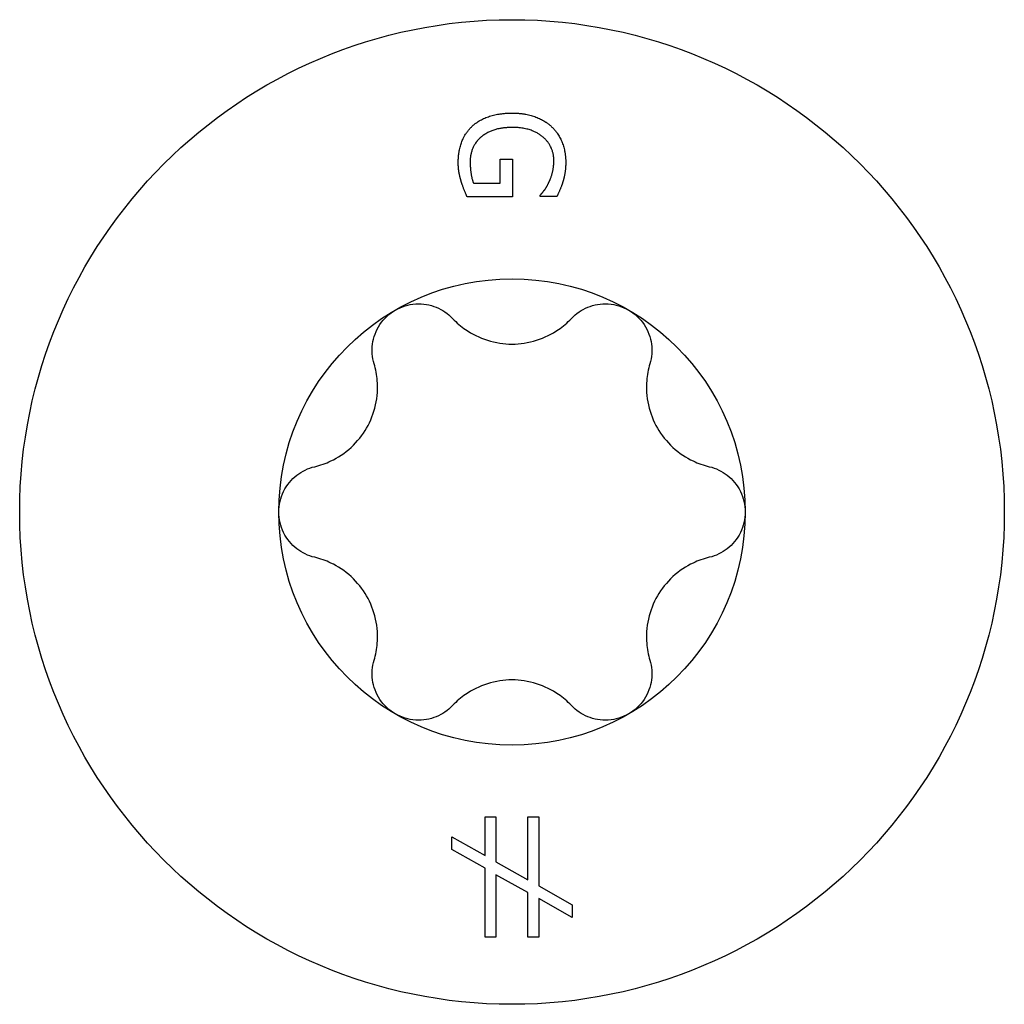
# Model space of a CAD drawing. Units: millimetres. Extents: x -13 to 35, y -151 to 0.
# Drawn here: x -5 to 5, y -100 to -91 of the extents above; entities that cross this region are included whole.
import ezdxf

# ---------------------------------------------------------------- set-up
doc = ezdxf.new("R2010")
doc.units = ezdxf.units.MM

# ---------------------------------------------------------------- blocks, each defined once
blk = doc.blocks.new('TTZNFS50x70-Top')
at = {"layer": ''}
for p, q in [((-0.1126, 3.404), (0.0041, 3.404)), ((-0.1126, 3.1722), (-0.1126, 3.404)), ((0.0041, 3.404), (0.0041, 3.0409)), ((-0.3712, 3.1722), (-0.1126, 3.1722)), ((0.0041, 3.0409), (-0.4327, 3.0409)), ((0.2723, 3.045), (0.2723, 3.0563)), ((0.4327, 3.045), (0.2723, 3.045)), ((-0.2602, -2.9407), (-0.1545, -2.9407)), ((-0.2602, -3.3147), (-0.2602, -2.9407)), ((-0.1545, -2.9407), (-0.1545, -3.3743)), ((0.1531, -2.9407), (0.2588, -2.9407)), ((0.1531, -3.5477), (0.1531, -2.9407)), ((0.2588, -2.9407), (0.2588, -3.6073)), ((-0.5813, -3.1344), (-0.2602, -3.3147)), ((-0.5813, -3.2564), (-0.5813, -3.1344)), ((-0.2602, -3.438), (-0.5813, -3.2564)), ((-0.1545, -3.3743), (0.1531, -3.5477)), ((-0.2602, -4.1019), (-0.2602, -3.438)), ((-0.1545, -3.5003), (-0.1545, -4.1019)), ((0.1531, -3.671), (-0.1545, -3.5003)), ((0.2588, -3.6073), (0.5813, -3.7889)), ((0.1531, -4.1019), (0.1531, -3.671)), ((0.2588, -3.7306), (0.2588, -4.1019)), ((0.5813, -3.9122), (0.2588, -3.7306)), ((0.5813, -3.7889), (0.5813, -3.9122)), ((-0.1545, -4.1019), (-0.2602, -4.1019)), ((0.2588, -4.1019), (0.1531, -4.1019))]:
    blk.add_line(p, q, dxfattribs=at)
for radius in [4.75, 2.25]:
    blk.add_circle((0, 0), radius, dxfattribs=at)
for points in [[(-0.3882, 3.7184), (-0.3217, 3.7816), (-0.1256, 3.8489), (0.0016, 3.8489)], [(0.0016, 3.8489), (0.1224, 3.8489), (0.3136, 3.7808), (0.3817, 3.7176)], [(-0.5186, 3.3732), (-0.5186, 3.4793), (-0.4538, 3.6552), (-0.3882, 3.7184)], [(0.0057, 3.7103), (-0.0948, 3.7103), (-0.2455, 3.6633), (-0.2974, 3.6187)], [(0.4036, 3.3878), (0.4036, 3.532), (0.1864, 3.7103), (0.0057, 3.7103)], [(0.3817, 3.7176), (0.4473, 3.6568), (0.5186, 3.4785), (0.5186, 3.3724)], [(-0.2974, 3.6187), (-0.3493, 3.5758), (-0.4036, 3.4542), (-0.4036, 3.378)], [(-0.4895, 3.1884), (-0.5041, 3.2378), (-0.5186, 3.3173), (-0.5186, 3.3732)], [(-0.4036, 3.378), (-0.4036, 3.3221), (-0.3874, 3.2103), (-0.3712, 3.1722)], [(0.3566, 3.1827), (0.3768, 3.2232), (0.4036, 3.3278), (0.4036, 3.3878)], [(0.5186, 3.3724), (0.5186, 3.3213), (0.5041, 3.2289), (0.4911, 3.1868)], [(-0.4327, 3.0409), (-0.4441, 3.066), (-0.4789, 3.1519), (-0.4895, 3.1884)], [(0.2723, 3.0563), (0.2942, 3.0814), (0.3339, 3.1341), (0.3566, 3.1827)], [(0.4911, 3.1868), (0.4814, 3.1527), (0.4457, 3.0701), (0.4327, 3.045)]]:
    blk.add_open_spline(points, degree=2, dxfattribs=at)
for points, knots in [([(-1.125, 1.9486), (-1.0671, 1.982), (-0.9986, 2.0033), (-0.8602, 2.0123), (-0.7904, 1.9999), (-0.6724, 1.9517), (-0.6174, 1.9144), (-0.5732, 1.8675)], [0.08163568, 0.08163568, 0.08163568, 0.08163568, 0.10168193, 0.10168193, 0.12172818, 0.12172818, 0.14106365, 0.14106365, 0.14106365, 0.14106365]), ([(0.5732, 1.8675), (0.6174, 1.9144), (0.6724, 1.9517), (0.7904, 1.9999), (0.8602, 2.0123), (0.9986, 2.0033), (1.0671, 1.982), (1.125, 1.9486)], [0.02220771, 0.02220771, 0.02220771, 0.02220771, 0.04154318, 0.04154318, 0.06158943, 0.06158943, 0.08163568, 0.08163568, 0.08163568, 0.08163568]), ([(-1.3307, 1.4302), (-1.3492, 1.4919), (-1.354, 1.5582), (-1.3368, 1.6845), (-1.3126, 1.7511), (-1.2356, 1.8665), (-1.1829, 1.9151), (-1.125, 1.9486)], [0.02220771, 0.02220771, 0.02220771, 0.02220771, 0.04154318, 0.04154318, 0.06158943, 0.06158943, 0.08163568, 0.08163568, 0.08163568, 0.08163568]), ([(1.125, 1.9486), (1.1829, 1.9151), (1.2356, 1.8665), (1.3126, 1.7511), (1.3368, 1.6845), (1.354, 1.5582), (1.3492, 1.4919), (1.3307, 1.4302)], [0.08163568, 0.08163568, 0.08163568, 0.08163568, 0.10168193, 0.10168193, 0.12172818, 0.12172818, 0.14106365, 0.14106365, 0.14106365, 0.14106365]), ([(-0.5732, 1.8675), (-0.5346, 1.8265), (-0.4918, 1.7901), (-0.3869, 1.7176), (-0.3141, 1.6808), (-0.159, 1.6319), (-0.0767, 1.62), (0.0767, 1.62), (0.159, 1.6319), (0.3141, 1.6808), (0.3869, 1.7176), (0.4918, 1.7901), (0.5346, 1.8265), (0.5732, 1.8675)], [0.0333245, 0.0333245, 0.0333245, 0.0333245, 0.0499737, 0.0499737, 0.0729766, 0.0729766, 0.0959795, 0.0959795, 0.1189824, 0.1189824, 0.1419854, 0.1419854, 0.1586345, 0.1586345, 0.1586345, 0.1586345]), ([(-1.9039, 0.4373), (-1.8491, 0.4503), (-1.7962, 0.4692), (-1.681, 0.5237), (-1.6126, 0.5684), (-1.4928, 0.6783), (-1.4413, 0.7436), (-1.3646, 0.8764), (-1.3338, 0.9537), (-1.2986, 1.1124), (-1.2941, 1.1939), (-1.3044, 1.3209), (-1.3145, 1.3762), (-1.3307, 1.4302)], [0.0333245, 0.0333245, 0.0333245, 0.0333245, 0.0499737, 0.0499737, 0.0729766, 0.0729766, 0.0959795, 0.0959795, 0.1189824, 0.1189824, 0.1419854, 0.1419854, 0.1586345, 0.1586345, 0.1586345, 0.1586345]), ([(1.3307, 1.4302), (1.3145, 1.3762), (1.3044, 1.3209), (1.2941, 1.1939), (1.2986, 1.1124), (1.3338, 0.9537), (1.3646, 0.8764), (1.4413, 0.7436), (1.4928, 0.6783), (1.6126, 0.5684), (1.681, 0.5237), (1.7962, 0.4692), (1.8491, 0.4503), (1.9039, 0.4373)], [0.0333245, 0.0333245, 0.0333245, 0.0333245, 0.0499737, 0.0499737, 0.0729766, 0.0729766, 0.0959795, 0.0959795, 0.1189824, 0.1189824, 0.1419854, 0.1419854, 0.1586345, 0.1586345, 0.1586345, 0.1586345]), ([(-2.25, 0), (-2.25, 0.0668), (-2.2342, 0.1369), (-2.1728, 0.2612), (-2.1272, 0.3155), (-2.0264, 0.3935), (-1.9667, 0.4225), (-1.9039, 0.4373)], [0.08163568, 0.08163568, 0.08163568, 0.08163568, 0.10168193, 0.10168193, 0.12172818, 0.12172818, 0.14106365, 0.14106365, 0.14106365, 0.14106365]), ([(1.9039, 0.4373), (1.9667, 0.4225), (2.0264, 0.3935), (2.1272, 0.3155), (2.1728, 0.2612), (2.2342, 0.1369), (2.25, 0.0668), (2.25, 0)], [0.02220771, 0.02220771, 0.02220771, 0.02220771, 0.04154318, 0.04154318, 0.06158943, 0.06158943, 0.08163568, 0.08163568, 0.08163568, 0.08163568]), ([(-1.9039, -0.4373), (-1.9667, -0.4225), (-2.0264, -0.3935), (-2.1272, -0.3155), (-2.1728, -0.2612), (-2.2342, -0.1369), (-2.25, -0.0668), (-2.25, 0)], [0.02220771, 0.02220771, 0.02220771, 0.02220771, 0.04154318, 0.04154318, 0.06158943, 0.06158943, 0.08163568, 0.08163568, 0.08163568, 0.08163568]), ([(2.25, 0), (2.25, -0.0668), (2.2342, -0.1369), (2.1728, -0.2612), (2.1272, -0.3155), (2.0264, -0.3935), (1.9667, -0.4225), (1.9039, -0.4373)], [0.08163568, 0.08163568, 0.08163568, 0.08163568, 0.10168193, 0.10168193, 0.12172818, 0.12172818, 0.14106365, 0.14106365, 0.14106365, 0.14106365]), ([(-1.3307, -1.4302), (-1.3145, -1.3762), (-1.3044, -1.3209), (-1.2941, -1.1939), (-1.2986, -1.1124), (-1.3338, -0.9537), (-1.3646, -0.8764), (-1.4413, -0.7436), (-1.4928, -0.6783), (-1.6126, -0.5684), (-1.681, -0.5237), (-1.7962, -0.4692), (-1.8491, -0.4503), (-1.9039, -0.4373)], [0.0333245, 0.0333245, 0.0333245, 0.0333245, 0.0499737, 0.0499737, 0.0729766, 0.0729766, 0.0959795, 0.0959795, 0.1189824, 0.1189824, 0.1419854, 0.1419854, 0.1586345, 0.1586345, 0.1586345, 0.1586345]), ([(1.9039, -0.4373), (1.8491, -0.4503), (1.7962, -0.4692), (1.681, -0.5237), (1.6126, -0.5684), (1.4928, -0.6783), (1.4413, -0.7436), (1.3646, -0.8764), (1.3338, -0.9537), (1.2986, -1.1124), (1.2941, -1.1939), (1.3044, -1.3209), (1.3145, -1.3762), (1.3307, -1.4302)], [0.0333245, 0.0333245, 0.0333245, 0.0333245, 0.0499737, 0.0499737, 0.0729766, 0.0729766, 0.0959795, 0.0959795, 0.1189824, 0.1189824, 0.1419854, 0.1419854, 0.1586345, 0.1586345, 0.1586345, 0.1586345]), ([(-1.125, -1.9486), (-1.1829, -1.9151), (-1.2356, -1.8665), (-1.3126, -1.7511), (-1.3368, -1.6845), (-1.354, -1.5582), (-1.3492, -1.4919), (-1.3307, -1.4302)], [0.08163568, 0.08163568, 0.08163568, 0.08163568, 0.10168193, 0.10168193, 0.12172818, 0.12172818, 0.14106365, 0.14106365, 0.14106365, 0.14106365]), ([(1.3307, -1.4302), (1.3492, -1.4919), (1.354, -1.5582), (1.3368, -1.6845), (1.3126, -1.7511), (1.2356, -1.8665), (1.1829, -1.9151), (1.125, -1.9486)], [0.02220771, 0.02220771, 0.02220771, 0.02220771, 0.04154318, 0.04154318, 0.06158943, 0.06158943, 0.08163568, 0.08163568, 0.08163568, 0.08163568]), ([(0.5732, -1.8675), (0.5346, -1.8265), (0.4918, -1.7901), (0.3869, -1.7176), (0.3141, -1.6808), (0.159, -1.6319), (0.0767, -1.62), (-0.0767, -1.62), (-0.159, -1.6319), (-0.3141, -1.6808), (-0.3869, -1.7176), (-0.4918, -1.7901), (-0.5346, -1.8265), (-0.5732, -1.8675)], [0.0333245, 0.0333245, 0.0333245, 0.0333245, 0.0499737, 0.0499737, 0.0729766, 0.0729766, 0.0959795, 0.0959795, 0.1189824, 0.1189824, 0.1419854, 0.1419854, 0.1586345, 0.1586345, 0.1586345, 0.1586345]), ([(-0.5732, -1.8675), (-0.6174, -1.9144), (-0.6724, -1.9517), (-0.7904, -1.9999), (-0.8602, -2.0123), (-0.9986, -2.0033), (-1.0671, -1.982), (-1.125, -1.9486)], [0.02220771, 0.02220771, 0.02220771, 0.02220771, 0.04154318, 0.04154318, 0.06158943, 0.06158943, 0.08163568, 0.08163568, 0.08163568, 0.08163568]), ([(1.125, -1.9486), (1.0671, -1.982), (0.9986, -2.0033), (0.8602, -2.0123), (0.7904, -1.9999), (0.6724, -1.9517), (0.6174, -1.9144), (0.5732, -1.8675)], [0.08163568, 0.08163568, 0.08163568, 0.08163568, 0.10168193, 0.10168193, 0.12172818, 0.12172818, 0.14106365, 0.14106365, 0.14106365, 0.14106365])]:
    blk.add_open_spline(points, degree=3, knots=knots, dxfattribs=at)

msp = doc.modelspace()

# ---------------------------------------------------------------- block references
msp.add_blockref('TTZNFS50x70-Top', (0, -95.75))

doc.saveas('drawing.dxf')
